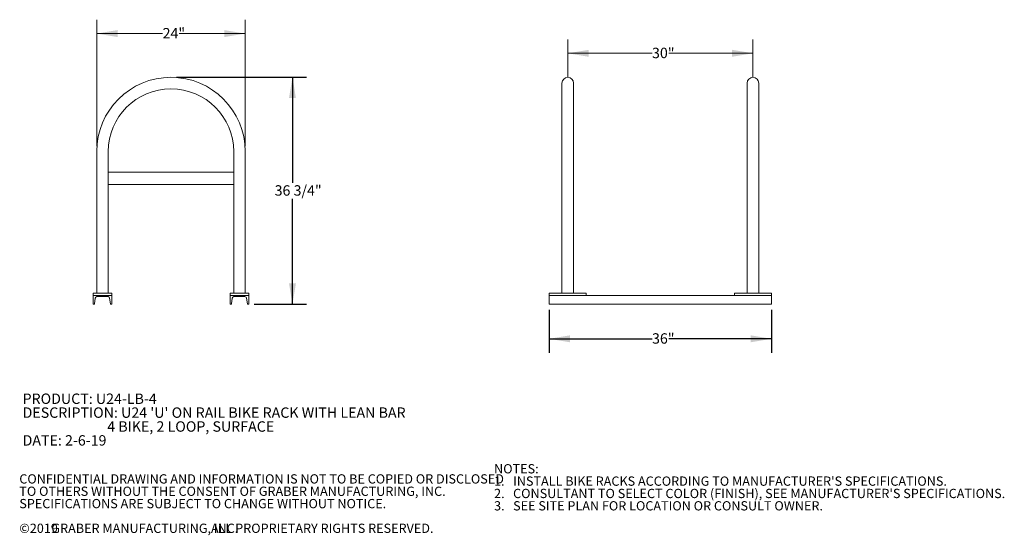
# Model space of a CAD drawing. Units: inches. Extents: x 0.2 to 9.1, y 0.2 to 10.8.
# Drawn here: x 0.2 to 9.1, y 0.2 to 4.8 of the extents above; entities that cross this region are included whole.
import ezdxf

# ---------------------------------------------------------------- set-up
doc = ezdxf.new("R2010")
doc.units = ezdxf.units.IN
doc.header["$MEASUREMENT"] = 0
doc.layers.add('FORMAT', color=7, linetype='Continuous')
doc.styles.add('SLDTEXTSTYLE0', font='TXT', dxfattribs={"width": 0.605})
doc.dimstyles.new('SLDDIMSTYLE0', dxfattribs={"dimtxt": 0.091003, "dimasz": 0.1875, "dimexe": 0, "dimexo": 0.0625, "dimgap": 0.022751, "dimtad": 0, "dimtih": 1, "dimtoh": 1, "dimdec": 3, "dimlfac": 18, "dimrnd": 1e-09, "dimzin": 12, "dimdsep": 46, "dimlunit": 5, "dimtxsty": 'SLDTEXTSTYLE0', "dimsah": 1, "dimcen": 0.09, "dimadec": 0, "dimazin": 3, "dimtfac": 1, "dimtdec": 3, "dimtofl": 0, "dimtmove": 0, "dimatfit": 3, "dimfxl": 0, "dimfrac": 2, "dimtolj": 1, "dimtzin": 12, "dimarcsym": 0})
doc.dimstyles.new('SLDDIMSTYLE1', dxfattribs={"dimtxt": 0.091003, "dimasz": 0.1875, "dimexe": 0, "dimexo": 0.0625, "dimgap": 0.022751, "dimtad": 0, "dimtih": 1, "dimtoh": 1, "dimdec": 6, "dimlfac": 18, "dimrnd": 1e-09, "dimzin": 12, "dimdsep": 46, "dimlunit": 5, "dimtxsty": 'SLDTEXTSTYLE0', "dimsah": 1, "dimcen": 0.09, "dimadec": 0, "dimazin": 3, "dimtfac": 1, "dimtdec": 3, "dimtofl": 0, "dimtmove": 0, "dimatfit": 3, "dimfxl": 0, "dimfrac": 2, "dimtolj": 1, "dimtzin": 12, "dimarcsym": 0})

# ---------------------------------------------------------------- blocks, each defined once
blk = doc.blocks.new('SW_NOTE_0')
at = {"color": 0, "linetype": 'Continuous', "lineweight": 0, "char_height": 0.09375, "attachment_point": 1, "style": 'SLDTEXTSTYLE0'}
for s, insert in [('PRODUCT: U24-LB-4', (0, 0.1209)), ("DESCRIPTION: U24 'U' ON RAIL BIKE RACK WITH LEAN BAR", (0, -0.0041)), ('4 BIKE, 2 LOOP, SURFACE', (0.7617, -0.1291)), ('DATE: 2-6-19', (0, -0.2541))]:
    blk.add_mtext(s, dxfattribs=dict(at, insert=insert))
blk = doc.blocks.new('SW_NOTE_1')
at = {"color": 0, "linetype": 'Continuous', "lineweight": 0, "attachment_point": 1, "style": 'SLDTEXTSTYLE0'}
for s, insert, char_height in [('NOTES:', (0, 0.1074), 0.08333), ("1.   INSTALL BIKE RACKS ACCORDING TO MANUFACTURER'S SPECIFICATIONS.", (0, -0.0037), 0.083333), ("2.   CONSULTANT TO SELECT COLOR (FINISH), SEE MANUFACTURER'S SPECIFICATIONS.", (0, -0.1148), 0.083333), ('3.   SEE SITE PLAN FOR LOCATION OR CONSULT OWNER.', (0, -0.2259), 0.083333)]:
    blk.add_mtext(s, dxfattribs=dict(at, insert=insert, char_height=char_height))
blk = doc.blocks.new('SW_NOTE_2')
at = {"color": 0, "linetype": 'Continuous', "lineweight": 0, "attachment_point": 1, "style": 'SLDTEXTSTYLE0'}
for s, insert, char_height in [('CONFIDENTIAL DRAWING AND INFORMATION IS NOT TO BE COPIED OR DISCLOSED', (0, 0.1074), 0.083333), ('TO OTHERS WITHOUT THE CONSENT OF GRABER MANUFACTURING, INC.', (0, -0.0037), 0.083333), ('SPECIFICATIONS ARE SUBJECT TO CHANGE WITHOUT NOTICE.', (0, -0.1148), 0.083333), ('©2019', (0, -0.337), 0.08333), ('GRABER MANUFACTURING, INC.', (0.2887, -0.337), 0.083333), ('ALL PROPRIETARY RIGHTS RESERVED.', (1.7248, -0.337), 0.083333)]:
    blk.add_mtext(s, dxfattribs=dict(at, insert=insert, char_height=char_height))
blk = doc.blocks.new('_D')
at = {"color": 7, "linetype": 'Continuous', "lineweight": 18}
for p, q in [((0.9072, 3.6948), (0.9072, 4.8319)), ((2.244, 3.6948), (2.244, 4.8319)), ((0.9072, 4.7069), (1.5005, 4.7069)), ((2.244, 4.7069), (1.6508, 4.7069))]:
    blk.add_line(p, q, dxfattribs=at)
for points in [[(0.9072, 4.7069), (1.0947, 4.6757), (1.0947, 4.7382)], [(2.244, 4.7069), (2.0565, 4.7382), (2.0565, 4.6757)]]:
    blk.add_solid(points, dxfattribs=at)
at = {"color": 7, "linetype": 'Continuous', "lineweight": 18, "insert": (1.5005, 4.757), "char_height": 0.09375, "attachment_point": 1, "style": 'SLDTEXTSTYLE0'}
blk.add_mtext('24"', dxfattribs=at)
blk = doc.blocks.new('_D_1')
at = {"layer": 'FORMAT'}
for p, q in [((1.6256, 4.3132), (2.794, 4.3132)), ((2.669, 4.3132), (2.669, 3.3626)), ((2.669, 2.2703), (2.669, 3.2209)), ((2.3253, 2.2703), (2.794, 2.2703))]:
    blk.add_line(p, q, dxfattribs=at)
for points in [[(2.669, 4.3132), (2.6377, 4.1257), (2.7002, 4.1257)], [(2.669, 2.2703), (2.7002, 2.4578), (2.6377, 2.4578)]]:
    blk.add_solid(points, dxfattribs=at)
at = {"layer": 'FORMAT', "insert": (2.5084, 3.3418), "char_height": 0.09375, "attachment_point": 1, "style": 'SLDTEXTSTYLE0'}
blk.add_mtext('36 3/4"', dxfattribs=at)
blk = doc.blocks.new('_D_3')
at = {"color": 7, "linetype": 'Continuous', "lineweight": 18}
for p, q in [((5.1465, 4.3112), (5.1465, 4.6545)), ((6.8131, 4.3112), (6.8131, 4.6545)), ((5.1465, 4.5295), (5.9046, 4.5295)), ((6.8131, 4.5295), (6.055, 4.5295))]:
    blk.add_line(p, q, dxfattribs=at)
for points in [[(5.1465, 4.5295), (5.334, 4.4982), (5.334, 4.5607)], [(6.8131, 4.5295), (6.6256, 4.5607), (6.6256, 4.4982)]]:
    blk.add_solid(points, dxfattribs=at)
at = {"color": 7, "linetype": 'Continuous', "lineweight": 18, "insert": (5.9046, 4.5795), "char_height": 0.09375, "attachment_point": 1, "style": 'SLDTEXTSTYLE0'}
blk.add_mtext('30"', dxfattribs=at)
blk = doc.blocks.new('_D_4')
at = {"layer": 'FORMAT'}
for p, q in [((4.9798, 2.2203), (4.9798, 1.8347)), ((6.9798, 2.2203), (6.9798, 1.8347)), ((4.9798, 1.9597), (5.9046, 1.9597)), ((6.9798, 1.9597), (6.055, 1.9597))]:
    blk.add_line(p, q, dxfattribs=at)
for points in [[(4.9798, 1.9597), (5.1673, 1.9284), (5.1673, 1.9909)], [(6.9798, 1.9597), (6.7923, 1.9909), (6.7923, 1.9284)]]:
    blk.add_solid(points, dxfattribs=at)
at = {"layer": 'FORMAT', "insert": (5.9046, 2.0097), "char_height": 0.09375, "attachment_point": 1, "style": 'SLDTEXTSTYLE0'}
blk.add_mtext('36"', dxfattribs=at)

msp = doc.modelspace()

# ---------------------------------------------------------------- linework, layer by layer
at = {"color": 7, "linetype": 'Continuous', "lineweight": 18}
for p, q in [((5.09436944, 4.26115741), (5.09436944, 3.64483796)), ((5.19853611, 3.64483796), (5.19853611, 4.26115741)), ((6.76103611, 4.26115741), (6.76103611, 3.64483796)), ((6.86520277, 3.64483796), (6.86520277, 4.26115741)), ((0.90722853, 3.64483796), (0.90722853, 2.36949074)), ((1.0113952, 3.45976852), (1.0113952, 3.64483796)), ((2.13986742, 3.64483796), (2.13986742, 3.45976852)), ((2.24403409, 2.36949074), (2.24403409, 3.64483796)), ((5.09436944, 3.64483796), (5.09436944, 2.36949074)), ((5.19853611, 2.36949074), (5.19853611, 3.64483796)), ((6.76103611, 3.64483796), (6.76103611, 2.36949074)), ((6.86520277, 2.36949074), (6.86520277, 3.64483796)), ((1.0113952, 3.34865741), (1.0113952, 3.45976852)), ((1.0113952, 3.45976852), (2.13986742, 3.45976852)), ((2.13986742, 3.45976852), (2.13986742, 3.34865741)), ((1.0113952, 2.36949074), (1.0113952, 3.34865741)), ((2.13986742, 3.34865741), (1.0113952, 3.34865741)), ((2.13986742, 3.34865741), (2.13986742, 2.36949074)), ((1.0426452, 2.36949074), (0.87597853, 2.36949074)), ((0.87597853, 2.36949074), (0.87597853, 2.34865741)), ((0.87597853, 2.34865741), (0.87597853, 2.27032408)), ((1.0426452, 2.34865741), (0.87597853, 2.34865741)), ((0.88617779, 2.27496624), (0.89479723, 2.32667912)), ((0.90959311, 2.33921296), (1.00903062, 2.33921296)), ((1.0238265, 2.32667912), (1.03244594, 2.27496624)), ((1.0426452, 2.34865741), (1.0426452, 2.36949074)), ((1.0426452, 2.27032408), (1.0426452, 2.34865741)), ((2.10861742, 2.34865741), (2.10861742, 2.36949074)), ((2.10861742, 2.36949074), (2.27528409, 2.36949074)), ((2.10861742, 2.34865741), (2.10861742, 2.27032408)), ((2.27528409, 2.34865741), (2.10861742, 2.34865741)), ((2.11881668, 2.27496624), (2.12743612, 2.32667912)), ((2.142232, 2.33921296), (2.24166951, 2.33921296)), ((2.25646539, 2.32667912), (2.26508483, 2.27496624)), ((2.27528409, 2.36949074), (2.27528409, 2.34865741)), ((2.27528409, 2.27032408), (2.27528409, 2.34865741)), ((4.97978611, 2.36949074), (4.97978611, 2.34865741)), ((4.97978611, 2.36949074), (5.31311944, 2.36949074)), ((6.97978611, 2.34865741), (4.97978611, 2.34865741)), ((4.97978611, 2.27032408), (4.97978611, 2.34865741)), ((4.97978611, 2.34865741), (5.31311944, 2.34865741)), ((5.31311944, 2.36949074), (5.31311944, 2.34865741)), ((6.64645277, 2.36949074), (6.64645277, 2.34865741)), ((6.64645277, 2.36949074), (6.97978611, 2.36949074)), ((6.64645277, 2.34865741), (6.97978611, 2.34865741)), ((6.97978611, 2.36949074), (6.97978611, 2.34865741)), ((6.97978611, 2.27032408), (6.97978611, 2.34865741)), ((0.87597853, 2.27032408), (0.88069783, 2.27032408)), ((1.0379259, 2.27032408), (1.0426452, 2.27032408)), ((2.10861742, 2.27032408), (2.11333672, 2.27032408)), ((2.27056479, 2.27032408), (2.27528409, 2.27032408)), ((6.97978611, 2.27032408), (4.97978611, 2.27032408))]:
    msp.add_line(p, q, dxfattribs=at)
for centre, radius, start, end in [((1.57563131, 3.64483796), 0.66840278, 0, 180), ((5.14645277, 4.26115741), 0.05208333, 0, 180), ((6.81311944, 4.26115741), 0.05208333, 0, 180), ((1.57563131, 3.64483796), 0.56423611, 0, 180), ((0.90959311, 2.32421296), 0.015, 90, 170.537), ((1.00903062, 2.32421296), 0.015, 9.463, 90), ((2.142232, 2.32421296), 0.015, 90, 170.537), ((2.24166951, 2.32421296), 0.015, 9.463, 90), ((0.88069783, 2.27587963), 0.00555556, 270, 350.537), ((1.0379259, 2.27587963), 0.00555556, 189.463, 270), ((2.11333672, 2.27587963), 0.00555556, 270, 350.537), ((2.27056479, 2.27587963), 0.00555556, 189.463, 270)]:
    msp.add_arc(centre, radius, start, end, dxfattribs=at)

# ---------------------------------------------------------------- block references
at = {"color": 7, "linetype": 'Continuous', "lineweight": 0}
for name, p in [('SW_NOTE_0', (0.24036738, 1.34630034)), ('SW_NOTE_1', (4.48317776, 0.72415391)), ('SW_NOTE_2', (0.21079615, 0.63296178))]:
    msp.add_blockref(name, p, dxfattribs=at)

# ---------------------------------------------------------------- dimensions: what is measured, and where the dimension line sits
at = {"color": 7, "linetype": 'Continuous', "lineweight": 18}
dim = msp.add_linear_dim(base=(2.24403409, 4.70694153), p1=(0.90722853, 3.64483796), p2=(2.24403409, 3.64483796), dimstyle='SLDDIMSTYLE0', dxfattribs=at)
dim.commit()
dim.dimension.update_dxf_attribs({"geometry": '_D', "text_midpoint": (1.57563131, 4.70694153), "dimtype": 160})
dim = msp.add_linear_dim(base=(6.81311944, 4.52945316), p1=(5.14645277, 4.26115741), p2=(6.81311944, 4.26115741), angle=0, dimstyle='SLDDIMSTYLE0', dxfattribs=at)
dim.commit()
dim.dimension.update_dxf_attribs({"geometry": '_D_3', "text_midpoint": (5.97978611, 4.52945316), "dimtype": 160})
at = {"layer": 'FORMAT'}
for base, p1, p2, angle, dimstyle, picture, middle in [((2.66898487, 2.27032408), (1.57563131, 4.31324074), (2.27528409, 2.27032408), 90, 'SLDDIMSTYLE1', '_D_1', (2.66898487, 3.29178241)), ((4.97978611, 1.95969546), (6.97978611, 2.27032408), (4.97978611, 2.27032408), 0, 'SLDDIMSTYLE0', '_D_4', (5.97978611, 1.95969546))]:
    dim = msp.add_linear_dim(base=base, p1=p1, p2=p2, angle=angle, dimstyle=dimstyle, dxfattribs=at)
    dim.commit()
    dim.dimension.update_dxf_attribs({"geometry": picture, "text_midpoint": middle, "dimtype": 160})

doc.saveas('drawing.dxf')
